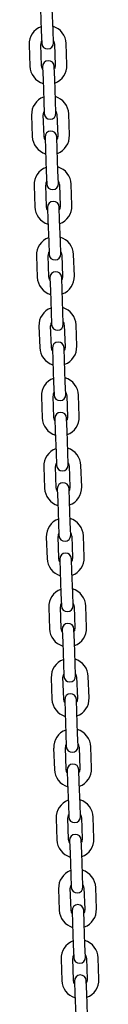
# Model space of a CAD drawing. Units: millimetres. Extents: x -19281 to 22580, y -3111 to 5846.
# Drawn here: x -7725 to -7689, y 1600 to 2103 of the extents above; entities that cross this region are included whole.
import ezdxf

# ---------------------------------------------------------------- set-up
doc = ezdxf.new("R2010")
doc.units = ezdxf.units.MM
doc.header["$LTSCALE"] = 10

msp = doc.modelspace()

# ---------------------------------------------------------------- linework, layer by layer
at = {"color": 7, "linetype": 'Continuous', "lineweight": 25}
for p, q in [((-7719.1, 2108.68), (-7718.72, 2097.69)), ((-7712.72, 2097.9), (-7713.11, 2108.89)), ((-7718.72, 2097.69), (-7718.49, 2091.19)), ((-7712.5, 2091.4), (-7712.72, 2097.9)), ((-7724.97, 2090.46), (-7724.59, 2079.47)), ((-7718.59, 2079.68), (-7718.98, 2090.67)), ((-7711.98, 2090.92), (-7711.6, 2079.92)), ((-7705.6, 2080.13), (-7705.98, 2091.13)), ((-7718.07, 2079.2), (-7717.85, 2072.7)), ((-7711.85, 2072.91), (-7712.08, 2079.41)), ((-7717.85, 2072.7), (-7717.46, 2061.71)), ((-7711.47, 2061.92), (-7711.85, 2072.91)), ((-7717.46, 2061.71), (-7717.24, 2055.21)), ((-7711.24, 2055.42), (-7711.47, 2061.92)), ((-7704.34, 2044.16), (-7704.73, 2055.15)), ((-7723.72, 2054.49), (-7723.33, 2043.49)), ((-7717.33, 2043.7), (-7717.72, 2054.7)), ((-7710.72, 2054.94), (-7710.34, 2043.95)), ((-7716.82, 2043.22), (-7716.59, 2036.72)), ((-7710.59, 2036.93), (-7710.82, 2043.43)), ((-7716.59, 2036.72), (-7716.21, 2025.73)), ((-7710.21, 2025.94), (-7710.59, 2036.93)), ((-7716.21, 2025.73), (-7715.98, 2019.23)), ((-7709.98, 2019.44), (-7710.21, 2025.94)), ((-7722.46, 2018.51), (-7722.07, 2007.51)), ((-7716.08, 2007.72), (-7716.46, 2018.72)), ((-7709.47, 2018.96), (-7709.08, 2007.97)), ((-7703.09, 2008.18), (-7703.47, 2019.17)), ((-7715.56, 2007.24), (-7715.33, 2000.75)), ((-7709.34, 2000.95), (-7709.56, 2007.45)), ((-7715.33, 2000.75), (-7714.95, 1989.75)), ((-7708.95, 1989.96), (-7709.34, 2000.95)), ((-7714.95, 1989.75), (-7714.72, 1983.26)), ((-7708.73, 1983.47), (-7708.95, 1989.96)), ((-7721.2, 1982.53), (-7720.82, 1971.54)), ((-7714.82, 1971.75), (-7715.21, 1982.74)), ((-7708.21, 1982.98), (-7707.83, 1971.99)), ((-7701.83, 1972.2), (-7702.21, 1983.19)), ((-7714.3, 1971.26), (-7714.08, 1964.77)), ((-7708.08, 1964.98), (-7708.31, 1971.47)), ((-7714.08, 1964.77), (-7713.69, 1953.77)), ((-7707.7, 1953.98), (-7708.08, 1964.98)), ((-7713.69, 1953.77), (-7713.47, 1947.28)), ((-7707.47, 1947.49), (-7707.7, 1953.98)), ((-7719.95, 1946.55), (-7719.56, 1935.56)), ((-7713.57, 1935.77), (-7713.95, 1946.76)), ((-7706.95, 1947.01), (-7706.57, 1936.01)), ((-7700.57, 1936.22), (-7700.96, 1947.21)), ((-7713.05, 1935.29), (-7712.82, 1928.79)), ((-7706.83, 1929), (-7707.05, 1935.49)), ((-7712.82, 1928.79), (-7712.44, 1917.8)), ((-7706.44, 1918.01), (-7706.83, 1929)), ((-7712.44, 1917.8), (-7712.21, 1911.3)), ((-7706.21, 1911.51), (-7706.44, 1918.01)), ((-7718.69, 1910.57), (-7718.31, 1899.58)), ((-7712.31, 1899.79), (-7712.69, 1910.78)), ((-7705.7, 1911.03), (-7705.31, 1900.03)), ((-7699.32, 1900.24), (-7699.7, 1911.24)), ((-7711.79, 1899.31), (-7711.57, 1892.81)), ((-7705.57, 1893.02), (-7705.8, 1899.52)), ((-7711.57, 1892.81), (-7711.18, 1881.82)), ((-7705.19, 1882.03), (-7705.57, 1893.02)), ((-7711.18, 1881.82), (-7710.95, 1875.32)), ((-7704.96, 1875.53), (-7705.19, 1882.03)), ((-7717.43, 1874.6), (-7717.05, 1863.6)), ((-7711.05, 1863.81), (-7711.44, 1874.8)), ((-7704.44, 1875.05), (-7704.06, 1864.06)), ((-7698.06, 1864.27), (-7698.44, 1875.26)), ((-7710.54, 1863.33), (-7710.31, 1856.83)), ((-7704.31, 1857.04), (-7704.54, 1863.54)), ((-7710.31, 1856.83), (-7709.93, 1845.84)), ((-7703.93, 1846.05), (-7704.31, 1857.04)), ((-7709.93, 1845.84), (-7709.7, 1839.34)), ((-7703.7, 1839.55), (-7703.93, 1846.05)), ((-7716.18, 1838.62), (-7715.79, 1827.62)), ((-7709.8, 1827.83), (-7710.18, 1838.83)), ((-7703.18, 1839.07), (-7702.8, 1828.08)), ((-7696.8, 1828.29), (-7697.19, 1839.28)), ((-7709.28, 1827.35), (-7709.05, 1820.86)), ((-7703.06, 1821.06), (-7703.28, 1827.56)), ((-7709.05, 1820.86), (-7708.67, 1809.86)), ((-7702.67, 1810.07), (-7703.06, 1821.06)), ((-7708.67, 1809.86), (-7708.44, 1803.37)), ((-7702.45, 1803.58), (-7702.67, 1810.07)), ((-7695.55, 1792.31), (-7695.93, 1803.3)), ((-7714.92, 1802.64), (-7714.54, 1791.65)), ((-7708.54, 1791.86), (-7708.92, 1802.85)), ((-7701.93, 1803.09), (-7701.54, 1792.1)), ((-7708.02, 1791.37), (-7707.8, 1784.88)), ((-7701.8, 1785.09), (-7702.03, 1791.58)), ((-7707.8, 1784.88), (-7707.41, 1773.88)), ((-7701.42, 1774.09), (-7701.8, 1785.09)), ((-7707.41, 1773.88), (-7707.19, 1767.39)), ((-7701.19, 1767.6), (-7701.42, 1774.09)), ((-7713.66, 1766.66), (-7713.28, 1755.67)), ((-7707.28, 1755.88), (-7707.67, 1766.87)), ((-7700.67, 1767.11), (-7700.29, 1756.12)), ((-7694.29, 1756.33), (-7694.68, 1767.32)), ((-7706.77, 1755.4), (-7706.54, 1748.9)), ((-7700.54, 1749.11), (-7700.77, 1755.6)), ((-7706.54, 1748.9), (-7706.16, 1737.91)), ((-7700.16, 1738.12), (-7700.54, 1749.11)), ((-7706.16, 1737.91), (-7705.93, 1731.41)), ((-7699.93, 1731.62), (-7700.16, 1738.12)), ((-7712.41, 1730.68), (-7712.02, 1719.69)), ((-7706.03, 1719.9), (-7706.41, 1730.89)), ((-7699.42, 1731.14), (-7699.03, 1720.14)), ((-7693.04, 1720.35), (-7693.42, 1731.35)), ((-7705.51, 1719.42), (-7705.28, 1712.92)), ((-7699.29, 1713.13), (-7699.51, 1719.63)), ((-7705.28, 1712.92), (-7704.9, 1701.93)), ((-7698.9, 1702.14), (-7699.29, 1713.13)), ((-7704.9, 1701.93), (-7704.67, 1695.43)), ((-7698.68, 1695.64), (-7698.9, 1702.14)), ((-7711.15, 1694.71), (-7710.77, 1683.71)), ((-7704.77, 1683.92), (-7705.15, 1694.91)), ((-7698.16, 1695.16), (-7697.78, 1684.17)), ((-7691.78, 1684.37), (-7692.16, 1695.37)), ((-7704.25, 1683.44), (-7704.03, 1676.94)), ((-7698.03, 1677.15), (-7698.26, 1683.65)), ((-7704.03, 1676.94), (-7703.64, 1665.95)), ((-7697.65, 1666.16), (-7698.03, 1677.15)), ((-7703.64, 1665.95), (-7703.42, 1659.45)), ((-7697.42, 1659.66), (-7697.65, 1666.16)), ((-7709.89, 1658.73), (-7709.51, 1647.73)), ((-7703.51, 1647.94), (-7703.9, 1658.94)), ((-7696.9, 1659.18), (-7696.52, 1648.19)), ((-7690.52, 1648.4), (-7690.91, 1659.39)), ((-7703, 1647.46), (-7702.77, 1640.96)), ((-7696.77, 1641.17), (-7697, 1647.67)), ((-7702.77, 1640.96), (-7702.39, 1629.97)), ((-7696.39, 1630.18), (-7696.77, 1641.17)), ((-7702.39, 1629.97), (-7702.16, 1623.48)), ((-7696.16, 1623.68), (-7696.39, 1630.18)), ((-7708.64, 1622.75), (-7708.25, 1611.76)), ((-7702.26, 1611.96), (-7702.64, 1622.96)), ((-7695.65, 1623.2), (-7695.26, 1612.21)), ((-7689.27, 1612.42), (-7689.65, 1623.41)), ((-7701.74, 1611.48), (-7701.51, 1604.99)), ((-7695.52, 1605.2), (-7695.74, 1611.69)), ((-7701.51, 1604.99), (-7701.13, 1593.99)), ((-7695.13, 1594.2), (-7695.52, 1605.2))]:
    msp.add_line(p, q, dxfattribs=at)
at = {"color": 7, "linetype": 'Continuous', "lineweight": 25, "flags": 128}
for points in [[(-7718.03, 2077.9), (-7718.34, 2078.49), (-7718.59, 2079.68)], [(-7711.6, 2079.92), (-7711.76, 2078.72), (-7712.03, 2078.11)], [(-7716.77, 2041.92), (-7717.08, 2042.51), (-7717.33, 2043.7)], [(-7710.34, 2043.95), (-7710.51, 2042.74), (-7710.78, 2042.13)], [(-7715.52, 2005.94), (-7715.83, 2006.53), (-7716.08, 2007.72)], [(-7709.08, 2007.97), (-7709.25, 2006.76), (-7709.52, 2006.15)], [(-7714.26, 1969.96), (-7714.57, 1970.56), (-7714.82, 1971.75)], [(-7707.83, 1971.99), (-7708, 1970.79), (-7708.26, 1970.17)], [(-7713, 1933.98), (-7713.31, 1934.58), (-7713.57, 1935.77)], [(-7706.57, 1936.01), (-7706.74, 1934.81), (-7707.01, 1934.19)], [(-7711.75, 1898.01), (-7712.06, 1898.6), (-7712.31, 1899.79)], [(-7705.31, 1900.03), (-7705.48, 1898.83), (-7705.75, 1898.21)], [(-7710.49, 1862.03), (-7710.8, 1862.62), (-7711.05, 1863.81)], [(-7704.06, 1864.06), (-7704.23, 1862.85), (-7704.49, 1862.24)], [(-7709.23, 1826.05), (-7709.54, 1826.64), (-7709.8, 1827.83)], [(-7702.8, 1828.08), (-7702.97, 1826.87), (-7703.24, 1826.26)], [(-7707.98, 1790.07), (-7708.29, 1790.67), (-7708.54, 1791.86)], [(-7701.54, 1792.1), (-7701.71, 1790.9), (-7701.98, 1790.28)], [(-7706.72, 1754.09), (-7707.03, 1754.69), (-7707.28, 1755.88)], [(-7700.29, 1756.12), (-7700.46, 1754.92), (-7700.72, 1754.3)], [(-7705.46, 1718.11), (-7705.77, 1718.71), (-7706.03, 1719.9)], [(-7699.03, 1720.14), (-7699.2, 1718.94), (-7699.47, 1718.32)], [(-7704.21, 1682.14), (-7704.52, 1682.73), (-7704.77, 1683.92)], [(-7697.78, 1684.17), (-7697.94, 1682.96), (-7698.21, 1682.35)], [(-7702.95, 1646.16), (-7703.26, 1646.75), (-7703.51, 1647.94)], [(-7696.52, 1648.19), (-7696.69, 1646.98), (-7696.96, 1646.37)], [(-7701.7, 1610.18), (-7702.01, 1610.78), (-7702.26, 1611.96)], [(-7695.26, 1612.21), (-7695.43, 1611.01), (-7695.7, 1610.39)]]:
    msp.add_lwpolyline(points, dxfattribs=at)
at = {"color": 7, "linetype": 'Continuous', "lineweight": 25}
for centre, radius, start, end in [((-7715.48, 2090.8), 9.5, 110.4085, 182), ((-7715.48, 2090.8), 9.5, 2, 73.5915), ((-7715.48, 2090.8), 3.5, 150.9973, 182), ((-7715.49, 2091.3), 3, 182, 2), ((-7715.48, 2090.8), 3.5, 2, 33.0027), ((-7715.08, 2079.3), 3, 2, 182), ((-7715.09, 2079.8), 9.5, 182, 253.5915), ((-7715.09, 2079.8), 9.5, 290.4085, 2), ((-7714.22, 2054.82), 9.5, 110.4085, 182), ((-7714.22, 2054.82), 9.5, 2, 73.5915), ((-7714.22, 2054.82), 3.5, 150.9973, 182), ((-7714.24, 2055.32), 3, 182, 2), ((-7714.22, 2054.82), 3.5, 2, 33.0027), ((-7713.82, 2043.32), 3, 2, 182), ((-7713.84, 2043.82), 9.5, 182, 253.5915), ((-7713.84, 2043.82), 9.5, 290.4085, 2), ((-7712.96, 2018.84), 9.5, 110.4085, 182), ((-7712.96, 2018.84), 9.5, 2, 73.5915), ((-7712.96, 2018.84), 3.5, 150.9973, 182), ((-7712.96, 2018.84), 3.5, 2, 33.0027), ((-7712.98, 2019.34), 3, 182, 2), ((-7712.56, 2007.35), 3, 2, 182), ((-7712.58, 2007.85), 9.5, 182, 253.5915), ((-7712.58, 2007.85), 9.5, 290.4085, 2), ((-7711.71, 1982.86), 9.5, 110.4085, 182), ((-7711.71, 1982.86), 9.5, 2, 73.5915), ((-7711.71, 1982.86), 3.5, 150.9973, 182), ((-7711.71, 1982.86), 3.5, 2, 33.0027), ((-7711.73, 1983.36), 3, 182, 2), ((-7711.32, 1971.87), 9.5, 182, 253.5915), ((-7711.31, 1971.37), 3, 2, 182), ((-7711.32, 1971.87), 9.5, 290.4085, 2), ((-7710.45, 1946.88), 9.5, 110.4085, 182), ((-7710.45, 1946.88), 9.5, 2, 73.5915), ((-7710.45, 1946.88), 3.5, 150.9973, 182), ((-7710.47, 1947.38), 3, 182, 2), ((-7710.45, 1946.88), 3.5, 2, 33.0027), ((-7710.07, 1935.89), 9.5, 182, 253.5915), ((-7710.05, 1935.39), 3, 2, 182), ((-7710.07, 1935.89), 9.5, 290.4085, 2), ((-7709.2, 1910.91), 9.5, 110.4085, 182), ((-7709.2, 1910.91), 9.5, 2, 73.5915), ((-7709.2, 1910.91), 3.5, 150.9973, 182), ((-7709.21, 1911.4), 3, 182, 2), ((-7709.2, 1910.91), 3.5, 2, 33.0027), ((-7708.81, 1899.91), 9.5, 182, 253.5915), ((-7708.79, 1899.41), 3, 2, 182), ((-7708.81, 1899.91), 9.5, 290.4085, 2), ((-7707.94, 1874.93), 9.5, 110.4085, 182), ((-7707.94, 1874.93), 9.5, 2, 73.5915), ((-7707.94, 1874.93), 3.5, 150.9973, 182), ((-7707.96, 1875.43), 3, 182, 2), ((-7707.94, 1874.93), 3.5, 2, 33.0027), ((-7707.54, 1863.43), 3, 2, 182), ((-7707.56, 1863.93), 9.5, 290.4085, 2), ((-7707.56, 1863.93), 9.5, 182, 253.5915), ((-7706.68, 1838.95), 9.5, 110.4085, 182), ((-7706.68, 1838.95), 9.5, 2, 73.5915), ((-7706.68, 1838.95), 3.5, 150.9973, 182), ((-7706.7, 1839.45), 3, 182, 2), ((-7706.68, 1838.95), 3.5, 2, 33.0027), ((-7706.28, 1827.46), 3, 2, 182), ((-7706.3, 1827.96), 9.5, 182, 253.5915), ((-7706.3, 1827.96), 9.5, 290.4085, 2), ((-7705.43, 1802.97), 9.5, 110.4085, 182), ((-7705.43, 1802.97), 9.5, 2, 73.5915), ((-7705.43, 1802.97), 3.5, 150.9973, 182), ((-7705.44, 1803.47), 3, 182, 2), ((-7705.43, 1802.97), 3.5, 2, 33.0027), ((-7705.02, 1791.48), 3, 2, 182), ((-7705.04, 1791.98), 9.5, 182, 253.5915), ((-7705.04, 1791.98), 9.5, 290.4085, 2), ((-7704.17, 1766.99), 9.5, 110.4085, 182), ((-7704.17, 1766.99), 9.5, 2, 73.5915), ((-7704.17, 1766.99), 3.5, 150.9973, 182), ((-7704.17, 1766.99), 3.5, 2, 33.0027), ((-7704.19, 1767.49), 3, 182, 2), ((-7703.77, 1755.5), 3, 2, 182), ((-7703.79, 1756), 9.5, 182, 253.5915), ((-7703.79, 1756), 9.5, 290.4085, 2), ((-7702.91, 1731.01), 9.5, 110.4085, 182), ((-7702.91, 1731.01), 9.5, 2, 73.5915), ((-7702.91, 1731.01), 3.5, 150.9973, 182), ((-7702.91, 1731.01), 3.5, 2, 33.0027), ((-7702.93, 1731.51), 3, 182, 2), ((-7702.53, 1720.02), 9.5, 182, 253.5915), ((-7702.51, 1719.52), 3, 2, 182), ((-7702.53, 1720.02), 9.5, 290.4085, 2), ((-7701.66, 1695.04), 9.5, 110.4085, 182), ((-7701.66, 1695.04), 9.5, 2, 73.5915), ((-7701.66, 1695.04), 3.5, 150.9973, 182), ((-7701.67, 1695.54), 3, 182, 2), ((-7701.66, 1695.04), 3.5, 2, 33.0027), ((-7701.27, 1684.04), 9.5, 182, 253.5915), ((-7701.26, 1683.54), 3, 2, 182), ((-7701.27, 1684.04), 9.5, 290.4085, 2), ((-7700.4, 1659.06), 9.5, 110.4085, 182), ((-7700.4, 1659.06), 9.5, 2, 73.5915), ((-7700.4, 1659.06), 3.5, 150.9973, 182), ((-7700.42, 1659.56), 3, 182, 2), ((-7700.4, 1659.06), 3.5, 2, 33.0027), ((-7700.02, 1648.07), 9.5, 182, 253.5915), ((-7700, 1647.57), 3, 2, 182), ((-7700.02, 1648.07), 9.5, 290.4085, 2), ((-7699.14, 1623.08), 9.5, 110.4085, 182), ((-7699.14, 1623.08), 9.5, 2, 73.5915), ((-7699.14, 1623.08), 3.5, 150.9973, 182), ((-7699.16, 1623.58), 3, 182, 2), ((-7699.14, 1623.08), 3.5, 2, 33.0027), ((-7698.74, 1611.59), 3, 2, 182), ((-7698.76, 1612.09), 9.5, 290.4085, 2), ((-7698.76, 1612.09), 9.5, 182, 253.5915)]:
    msp.add_arc(centre, radius, start, end, dxfattribs=at)

doc.saveas('drawing.dxf')
